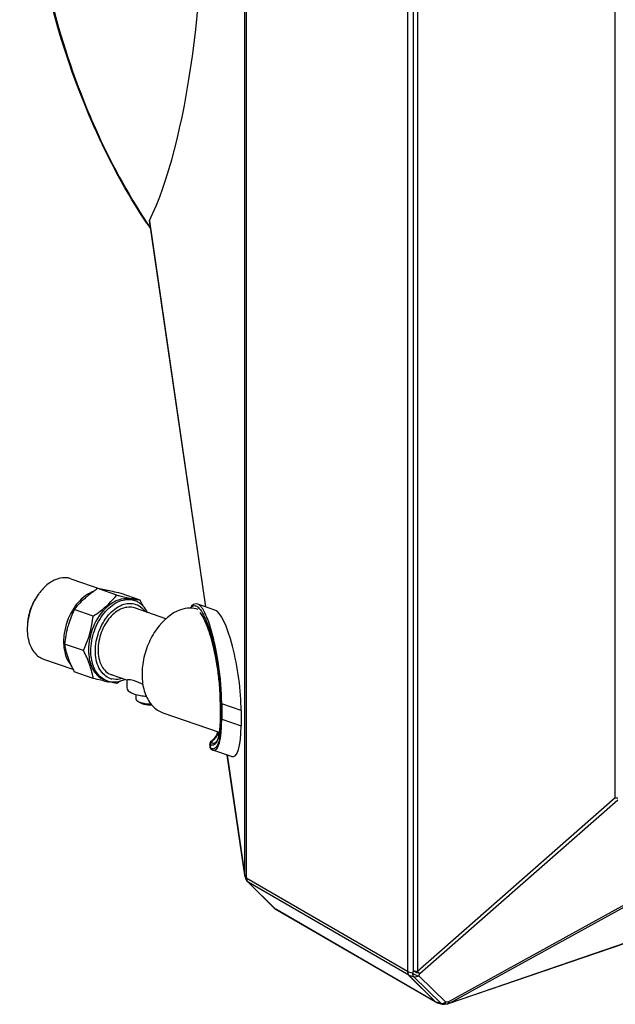
# Model space of a CAD drawing. Units: millimetres. Extents: x 0 to 559, y 0 to 432.
# Drawn here: x 83 to 101, y 172 to 202 of the extents above; entities that cross this region are included whole.
import ezdxf

# ---------------------------------------------------------------- set-up
doc = ezdxf.new("R2010")
doc.units = ezdxf.units.MM
doc.header["$LTSCALE"] = 30.734
doc.layers.get('0').update_dxf_attribs({"linetype": 'CONTINUOUS'})

msp = doc.modelspace()

# ---------------------------------------------------------------- linework, layer by layer
at = {"color": 7, "linetype": 'Continuous'}
for p, q in [((89.7311, 175.7272), (89.7311, 237.2153)), ((89.7727, 237.1841), (89.7727, 175.696)), ((94.8024, 235.9056), (94.8024, 172.7258)), ((94.9888, 172.7518), (94.9888, 235.7649)), ((95.1087, 235.7475), (95.1087, 172.7343)), ((101.2682, 178.1367), (101.2682, 230.0504)), ((86.7597, 196.0867), (88.5099, 184.081)), ((88.5135, 184.0797), (86.7612, 196.1002)), ((96.0773, 171.7351), (143.4939, 187.9525)), ((96.1054, 171.7507), (143.5219, 187.9681)), ((84.3154, 184.9554), (85.2815, 184.625)), ((85.7398, 184.4463), (85.148, 184.6487)), ((86.4704, 184.294), (85.8786, 184.4964)), ((86.2246, 184.3025), (86.2953, 184.2783)), ((88.7998, 183.9818), (88.2674, 184.1639)), ((85.0091, 183.7943), (84.4173, 183.9967)), ((87.2725, 183.7115), (86.2948, 184.0459)), ((88.0479, 184.0628), (88.0486, 184.064)), ((84.7065, 182.7198), (84.1147, 182.9222)), ((83.461, 182.4575), (84.3719, 182.146)), ((85.0091, 181.8524), (84.4173, 182.0548)), ((85.3702, 181.8045), (85.4409, 181.7803)), ((86.0573, 181.802), (85.5829, 181.9643)), ((86.0581, 181.8042), (86.0581, 181.5631)), ((88.947, 181.5963), (88.9583, 181.4212)), ((86.3331, 181.3576), (86.3331, 181.2342)), ((88.9668, 181.1274), (88.9661, 181.1305)), ((88.9668, 181.1274), (88.9668, 180.6576)), ((88.9971, 180.5988), (88.9971, 181.0687)), ((89.6162, 180.8526), (89.011, 181.0596)), ((89.011, 181.0596), (89.011, 180.5897)), ((89.6162, 180.8526), (89.6162, 180.3827)), ((87.1812, 180.7835), (88.9349, 180.1837)), ((88.9661, 180.6607), (88.9668, 180.6576)), ((89.011, 180.5897), (89.6162, 180.3827)), ((88.6673, 179.8794), (88.6637, 179.8752)), ((88.6637, 179.8752), (88.6642, 179.8758)), ((88.7258, 179.909), (88.7354, 179.9183)), ((88.7394, 179.9428), (88.7395, 179.943)), ((88.6379, 179.8119), (88.6394, 179.7974)), ((88.6389, 179.8298), (88.6381, 179.8102)), ((88.6381, 179.8102), (88.6381, 179.8107)), ((88.6483, 179.8542), (88.6389, 179.8298)), ((88.6394, 179.7974), (88.6447, 179.7361)), ((88.6447, 179.7361), (88.6468, 179.7041)), ((88.6765, 179.654), (88.6832, 179.6494)), ((88.6832, 179.6494), (88.6952, 179.642)), ((88.6952, 179.642), (88.7346, 179.6239)), ((88.7532, 179.8289), (88.7167, 179.846)), ((89.3125, 179.4262), (88.7346, 179.6239)), ((88.7539, 179.8286), (88.7532, 179.8289)), ((89.182, 179.4708), (89.7302, 175.7102)), ((89.7311, 175.7272), (89.1856, 179.4696)), ((101.2682, 178.1367), (95.1087, 172.7343)), ((95.1854, 172.67), (101.3449, 178.0724)), ((103.5465, 175.8996), (96.0753, 171.7917)), ((89.7387, 175.675), (89.7615, 175.6075)), ((89.7955, 175.6286), (89.7727, 175.696)), ((94.8024, 172.7324), (89.7955, 175.6286)), ((96.1054, 171.7507), (103.5766, 175.8586)), ((89.8104, 175.5293), (90.6525, 174.6982)), ((94.8435, 172.6142), (89.8312, 175.5135)), ((89.8312, 175.5135), (90.6733, 174.6825)), ((90.6733, 174.6825), (95.6549, 171.8009)), ((95.6836, 171.7806), (90.6928, 174.6675)), ((94.9588, 172.6819), (94.8024, 172.7258)), ((95.6856, 171.7831), (94.8435, 172.6142)), ((95.0001, 172.5634), (94.8438, 172.6072)), ((94.8438, 172.6072), (95.6803, 171.7817)), ((94.9888, 172.7518), (94.9588, 172.6819)), ((95.8321, 171.7423), (95.0001, 172.5634)), ((95.1553, 172.6002), (95.1854, 172.67)), ((95.1553, 172.6002), (95.9873, 171.7792)), ((95.6693, 171.7926), (95.6856, 171.7831)), ((95.8321, 171.7423), (95.6803, 171.7817)), ((95.7219, 171.7577), (95.8743, 171.7181)), ((95.9528, 171.7137), (96.0409, 171.7263)), ((96.0753, 171.7917), (95.9873, 171.7792))]:
    msp.add_line(p, q, dxfattribs=at)
for points in [[(88.2673, 184.164), (88.2126, 184.1732), (88.1378, 184.1541), (88.0738, 184.0995), (88.0486, 184.064)], [(88.0479, 184.0628), (88.04, 184.0471), (88.0384, 184.0405)], [(88.3478, 183.877), (88.4338, 183.7466), (88.5216, 183.565), (88.5974, 183.3688), (88.6644, 183.1624), (88.7215, 182.9583), (88.7707, 182.7568), (88.8136, 182.556), (88.8507, 182.358), (88.8824, 182.1617)], [(88.8824, 182.1617), (88.909, 181.9689), (88.9306, 181.7796), (88.947, 181.5963)], [(88.9583, 181.4212), (88.9645, 181.2576), (88.9661, 181.1304)], [(88.9661, 180.6605), (88.9637, 180.5129), (88.9564, 180.3729), (88.9436, 180.2403), (88.9246, 180.1173), (88.8987, 180.008), (88.8661, 179.919), (88.8273, 179.8558), (88.7895, 179.8274), (88.7538, 179.8287)], [(88.8898, 180.1991), (88.8361, 180.0667), (88.7697, 179.9711), (88.7395, 179.943)], [(88.6642, 179.8758), (88.6611, 179.8721), (88.6483, 179.8542)], [(88.7394, 179.9428), (88.7167, 179.9245), (88.6889, 179.9007), (88.6673, 179.8794)], [(88.6467, 179.7056), (88.6475, 179.6985), (88.6579, 179.6731), (88.6765, 179.654)]]:
    msp.add_lwpolyline(points, dxfattribs=at)
for centre, radius, start, end in [((102.1174, 206.2804), 18.5371, 213.59262, 214.17629), ((102.1609, 206.2767), 18.5626, 213.50001, 214.05839), ((84.6749, 183.5012), 1.681, 142.24588, 144.06162), ((87.1008, 181.6175), 3.6054, 125.34927, 127.01448), ((87.4686, 181.0968), 4.2428, 123.15849, 125.33177), ((83.264, 174.0158), 10.7996, 78.22522, 78.38565), ((82.9242, 172.3939), 12.4567, 77.77752, 78.21748), ((84.7486, 183.4154), 1.7935, 152.51457, 156.40589), ((84.7484, 183.4155), 1.7933, 152.5145, 156.40625), ((84.6893, 183.4463), 1.7266, 149.12758, 152.51717), ((84.6892, 183.4463), 1.7266, 149.12734, 152.51709), ((84.6076, 183.4957), 1.6312, 143.61956, 149.14636), ((84.6087, 183.4951), 1.6324, 143.74108, 149.14491), ((86.1056, 183.7228), 0.587, 71.21692, 78.23193), ((87.92, 192.7682), 8.5976, 258.71914, 259.2777), ((86.0894, 183.6751), 0.6374, 65.96614, 71.22277), ((87.6869, 191.5383), 7.3458, 259.27968, 259.89279), ((86.0812, 183.6588), 0.6556, 55.46131, 65.89441), ((87.5367, 190.6961), 6.4902, 259.89287, 260.54314), ((82.6871, 182.3403), 4.258, 24.45401, 27.31235), ((84.781, 183.4012), 1.8289, 159.24722, 167.39568), ((84.7809, 183.4012), 1.8288, 159.24685, 167.39588), ((84.7738, 183.4041), 1.8211, 156.39827, 159.25291), ((84.7736, 183.4042), 1.8209, 156.39864, 159.2536), ((85.8763, 183.0641), 1.7671, 143.78293, 149.15346), ((84.6949, 183.385), 1.7401, 174.49696, 179.12721), ((84.6457, 183.4263), 1.6912, 172.54077, 174.42329), ((84.6457, 183.4263), 1.6912, 172.54099, 174.42359), ((84.6912, 183.4202), 1.7371, 169.26041, 172.53651), ((84.6908, 183.4203), 1.7367, 169.25992, 172.53677), ((84.7305, 183.4129), 1.7771, 167.40848, 169.2639), ((84.7301, 183.413), 1.7766, 167.40858, 169.26444), ((84.6081, 183.3872), 1.6533, 179.15759, 179.99878), ((87.2005, 182.6356), 3.0959, 163.11389, 164.81309), ((85.6534, 182.9992), 1.5672, 179.78236, 185.58075), ((83.661, 183.0309), 0.6075, 235.85618, 242.21124), ((83.6521, 183.0143), 0.5887, 242.22834, 246.94493), ((83.6495, 183.0085), 0.5823, 246.95484, 251.11986), ((80.297, 180.8773), 8.7073, 5.88623, 8.80301), ((85.6204, 182.4401), 0.6876, 224.69224, 225.37701), ((87.9635, 193.9549), 12.4567, 257.77752, 258.21748), ((87.5073, 191.7695), 10.2241, 258.21907, 258.72079), ((85.7191, 182.363), 0.5414, 245.31546, 256.31255), ((83.3751, 185.3177), 4.3219, 303.17071, 304.91468), ((85.6327, 182.568), 0.8244, 285.19944, 286.47651), ((81.5256, 180.9965), 7.4729, 2.34427, 5.94285), ((82.3202, 181.0808), 6.6475, 2.4473, 3.98923), ((80.6707, 180.9852), 8.3418, 2.93072, 4.29112), ((81.3364, 181.0204), 7.6752, 2.22533, 2.92212), ((86.8386, 183.3499), 2.0597, 262.64337, 265.0513), ((83.3739, 181.1228), 5.5929, 0.04683, 2.4783), ((82.7363, 181.0525), 6.2609, 1.05936, 2.2856), ((83.3048, 181.0642), 5.6923, 0.63772, 1.04797), ((83.6924, 181.0682), 5.3047, 0.00493, 0.64048), ((81.8273, 181.0393), 7.1839, 1.51112, 2.22673), ((82.5748, 181.0573), 6.4362, 0.02026, 1.52659), ((86.7925, 182.0729), 1.0135, 256.12455, 260.18173), ((84.2084, 180.597), 4.7887, 358.24596, 0.0218), ((83.5898, 180.5874), 5.4212, 358.39568, 0.02466), ((88.0817, 180.4666), 0.8803, 339.22659, 341.62524), ((89.1387, 179.4845), 0.5923, 131.4878, 132.91986), ((89.413, 179.1747), 1.0061, 130.53603, 131.49807), ((89.9769, 178.5157), 1.8735, 129.96575, 130.54426), ((87.9579, 179.7023), 0.7008, 6.05116, 7.42266), ((86.9231, 179.6167), 1.7393, 3.51111, 4.09406), ((84.42, 179.4671), 4.2468, 2.98693, 3.45737), ((88.7331, 179.9115), 0.1404, 248.65334, 251.87155), ((88.751, 179.8124), 0.1525, 248.19495, 250.35499), ((89.9281, 175.7391), 0.2, 188.2941, 198.7004), ((89.9509, 175.6716), 0.2, 198.7004, 225.18822), ((90.793, 174.8406), 0.2, 225.34517, 239.95319), ((95.9245, 171.9117), 0.2, 255.46227, 278.12776), ((95.839, 171.9915), 0.259, 298.21187, 304.92576), ((96.0126, 171.9243), 0.2, 278.12776, 288.88125)]:
    msp.add_arc(centre, radius, start, end, dxfattribs=at)
for centre, major_axis, ratio, start_param, end_param in [((80.0354, 225.278), (-4.7665, 31.0618), 0.2269158, -2.8246676, -1.5061522), ((89.0562, 181.9389), (-0.3131, 2.0487), 0.2266777, -2.1639659, -0.1178063), ((89.0562, 181.4691), (-0.3131, 2.0487), 0.2266777, -3.2593989, -2.1639659), ((94.9446, 172.7831), (0.0668, 0.1906), 0.6585469, -4.2235392, -3.4436042), ((94.944, 172.7745), (0.0651, 0.1893), 0.6642852, -4.2344146, -3.4501516), ((95.7803, 171.9491), (0.0648, 0.1896), 0.663411, 2.8317855, 3.1917359), ((95.7867, 171.9521), (0.0668, 0.1906), 0.6585469, -3.4436042, -3.1831759)]:
    msp.add_ellipse(centre, major_axis=major_axis, ratio=ratio, start_param=start_param, end_param=end_param, dxfattribs=at)
for points, knots in [([(86.6761, 196.0241), (86.0416, 196.9793), (83.6615, 201.3979), (82.7859, 206.5113), (82.7189, 210.3607)], [0, 0, 0, 0, 0.2294886, 1, 1, 1, 1]), ([(82.7443, 210.3556), (82.7599, 209.4316), (82.9515, 205.9331), (83.6962, 202.4472), (84.6297, 200.0412)], [0, 0, 0, 0, 0.2636667, 1, 1, 1, 1]), ([(84.6297, 200.0412), (84.7699, 199.6798), (85.3476, 198.2922), (86.0662, 196.9615), (86.6818, 196.0313)], [0, 0, 0, 0, 0.2578963, 1, 1, 1, 1]), ([(86.7612, 196.1002), (86.7603, 196.0984), (86.7587, 196.0944), (86.7582, 196.0901), (86.7582, 196.0878)], [0, 0, 0, 0, 0.4674405, 1, 1, 1, 1]), ([(83.7664, 184.8946), (83.7277, 184.8745), (83.5679, 184.778), (83.4332, 184.6433), (83.3458, 184.5304)], [0, 0, 0, 0, 0.2338656, 1, 1, 1, 1]), ([(84.3154, 184.9554), (84.2825, 184.9667), (84.1421, 185.0013), (83.9915, 184.9822), (83.8882, 184.9469)], [0, 0, 0, 0, 0.2417001, 1, 1, 1, 1]), ([(83.3139, 184.4878), (83.2653, 184.4208), (83.0884, 184.1354), (82.9869, 183.8034), (82.9628, 183.5519)], [0, 0, 0, 0, 0.2466779, 1, 1, 1, 1]), ([(84.9304, 184.4963), (84.8799, 184.4582), (84.6929, 184.3091), (84.5256, 184.1353), (84.4173, 183.9967)], [0, 0, 0, 0, 0.2645863, 1, 1, 1, 1]), ([(85.0196, 184.5599), (84.967, 184.5416), (84.7437, 184.4394), (84.5622, 184.2603), (84.4506, 184.1082)], [0, 0, 0, 0, 0.2279081, 1, 1, 1, 1]), ([(85.4382, 184.5942), (85.4115, 184.5997), (85.315, 184.6192), (85.2182, 184.637), (85.148, 184.6487)], [0, 0, 0, 0, 0.2770216, 1, 1, 1, 1]), ([(85.8786, 184.4964), (85.8509, 184.5029), (85.7453, 184.5275), (85.6396, 184.5513), (85.5614, 184.5682)], [0, 0, 0, 0, 0.2619629, 1, 1, 1, 1]), ([(85.7974, 184.2939), (85.6656, 184.2488), (85.1282, 183.8996), (84.864, 183.2214), (84.864, 182.7343)], [0, 0, 0, 0, 0.2223119, 1, 1, 1, 1]), ([(84.9347, 182.7101), (84.9347, 182.9208), (85.0135, 183.3435), (85.3058, 183.8829), (85.7214, 184.2583), (86.0774, 184.3283), (86.2253, 184.2974)], [0, 0, 0, 0, 0.2788909, 0.5565975, 0.7999752, 1, 1, 1, 1]), ([(85.0091, 183.7943), (85.0824, 183.8422), (85.3514, 184.0283), (85.5922, 184.2574), (85.7398, 184.4463)], [0, 0, 0, 0, 0.2673775, 1, 1, 1, 1]), ([(85.0778, 182.7816), (85.0872, 182.9863), (85.1821, 183.3892), (85.4901, 183.8836), (85.9153, 184.2001), (86.2573, 184.1976), (86.3846, 184.1391)], [0, 0, 0, 0, 0.2871368, 0.5662657, 0.8036646, 1, 1, 1, 1]), ([(85.7398, 184.4463), (85.785, 184.4357), (85.9508, 184.3973), (86.117, 184.3609), (86.2382, 184.3368)], [0, 0, 0, 0, 0.2734628, 1, 1, 1, 1]), ([(86.2246, 184.3025), (86.1917, 184.3137), (86.0513, 184.3483), (85.9007, 184.3292), (85.7974, 184.2939)], [0, 0, 0, 0, 0.2417001, 1, 1, 1, 1]), ([(88.3944, 184.0529), (88.3843, 184.0666), (88.3496, 184.1104), (88.3054, 184.1509), (88.2682, 184.1637)], [0, 0, 0, 0, 0.3022555, 1, 1, 1, 1]), ([(84.3591, 183.9701), (84.2288, 183.7522), (84.1125, 183.4236), (84.0865, 183.0877), (84.0862, 183.0052)], [0, 0, 0, 0, 0.7548185, 1, 1, 1, 1]), ([(86.2948, 184.0459), (86.1735, 184.0874), (85.8626, 184.058), (85.4929, 183.7484), (85.2321, 183.2886), (85.161, 182.9222), (85.161, 182.7391)], [0, 0, 0, 0, 0.1975388, 0.4385866, 0.7178475, 1, 1, 1, 1]), ([(86.3846, 184.1391), (86.4559, 184.1063), (86.5436, 184.0392), (86.6099, 183.9559), (86.626, 183.9332)], [0, 0, 0, 0, 0.7378542, 1, 1, 1, 1]), ([(87.7313, 183.9895), (87.4308, 183.8868), (87.0299, 183.5202), (86.7007, 182.915), (86.5439, 182.38), (86.5116, 181.8463), (86.6061, 181.3652), (86.7975, 181.0368), (87.0053, 180.861), (87.1216, 180.8039), (87.1812, 180.7835)], [0, 0, 0, 0, 0.2439545, 0.3856214, 0.5298192, 0.6678376, 0.792675, 0.9016791, 0.951649, 1, 1, 1, 1]), ([(88.2815, 184.0006), (88.1963, 184.0297), (88.0078, 184.0574), (87.8221, 184.0206), (87.7313, 183.9895)], [0, 0, 0, 0, 0.4842784, 1, 1, 1, 1]), ([(88.0415, 184.0341), (88.041, 184.0388), (88.0415, 184.0488), (88.0452, 184.0583), (88.0479, 184.0628)], [0, 0, 0, 0, 0.4698442, 1, 1, 1, 1]), ([(88.0458, 184.0409), (88.0491, 184.0459), (88.0557, 184.0555), (88.0629, 184.0646), (88.0665, 184.0689)], [0, 0, 0, 0, 0.5179205, 1, 1, 1, 1]), ([(88.1247, 184.113), (88.1598, 184.1267), (88.2217, 184.1124), (88.2631, 184.0793), (88.2751, 184.0689)], [0, 0, 0, 0, 0.7026758, 1, 1, 1, 1]), ([(88.8902, 182.4367), (88.8414, 182.7354), (88.737, 183.2304), (88.5781, 183.7141), (88.4874, 183.8958)], [0, 0, 0, 0, 0.5985131, 1, 1, 1, 1]), ([(88.8807, 182.179), (88.8309, 182.5082), (88.7174, 183.046), (88.5368, 183.5702), (88.4326, 183.7599)], [0, 0, 0, 0, 0.606106, 1, 1, 1, 1]), ([(88.5121, 183.6907), (88.5507, 183.6026), (88.7308, 183.1236), (88.8383, 182.6199), (88.9017, 182.2098)], [0, 0, 0, 0, 0.1883347, 1, 1, 1, 1]), ([(82.9548, 183.3872), (82.9548, 183.2124), (83.0018, 182.8873), (83.1997, 182.6097), (83.32, 182.5281)], [0, 0, 0, 0, 0.5459849, 1, 1, 1, 1]), ([(84.0936, 182.8468), (84.0992, 182.7903), (84.1311, 182.5854), (84.2157, 182.3843), (84.3122, 182.2683)], [0, 0, 0, 0, 0.2735659, 1, 1, 1, 1]), ([(84.1147, 182.9222), (84.1229, 182.8704), (84.1658, 182.6469), (84.2425, 182.4306), (84.3135, 182.2707)], [0, 0, 0, 0, 0.2306915, 1, 1, 1, 1]), ([(84.9379, 182.164), (84.9242, 182.2095), (84.8608, 182.4002), (84.7767, 182.5835), (84.7065, 182.7198)], [0, 0, 0, 0, 0.2365063, 1, 1, 1, 1]), ([(84.864, 182.7343), (84.864, 182.6812), (84.8735, 182.4837), (84.9232, 182.2858), (84.9891, 182.1568)], [0, 0, 0, 0, 0.2681895, 1, 1, 1, 1]), ([(85.0598, 182.1326), (85.0389, 182.1736), (84.9619, 182.3566), (84.9347, 182.5581), (84.9347, 182.7101)], [0, 0, 0, 0, 0.232355, 1, 1, 1, 1]), ([(85.4931, 181.8712), (85.3605, 181.9321), (85.1269, 182.1984), (85.0762, 182.531), (85.0762, 182.7101)], [0, 0, 0, 0, 0.4490105, 1, 1, 1, 1]), ([(85.161, 182.7391), (85.161, 182.5684), (85.2106, 182.2502), (85.4525, 182.0089), (85.5829, 181.9643)], [0, 0, 0, 0, 0.5534564, 1, 1, 1, 1]), ([(88.9891, 181.6093), (88.9836, 181.6834), (88.9593, 181.9601), (88.923, 182.2358), (88.8902, 182.4367)], [0, 0, 0, 0, 0.2673523, 1, 1, 1, 1]), ([(85.0091, 181.8524), (85.0051, 181.8777), (84.9868, 181.9827), (84.9612, 182.0864), (84.9379, 182.164)], [0, 0, 0, 0, 0.2402267, 1, 1, 1, 1]), ([(85.4409, 181.7803), (85.4013, 181.7939), (85.241, 181.8686), (85.1206, 182.0136), (85.0598, 182.1326)], [0, 0, 0, 0, 0.238566, 1, 1, 1, 1]), ([(88.9516, 181.5433), (88.9477, 181.5989), (88.9304, 181.8115), (88.9043, 182.0233), (88.8807, 182.179)], [0, 0, 0, 0, 0.2614525, 1, 1, 1, 1]), ([(85.3263, 181.7806), (85.3012, 181.786), (85.1953, 181.8093), (85.0897, 181.8335), (85.0091, 181.8524)], [0, 0, 0, 0, 0.2370035, 1, 1, 1, 1]), ([(85.7398, 181.7001), (85.722, 181.7031), (85.6445, 181.7163), (85.5671, 181.731), (85.5076, 181.7428)], [0, 0, 0, 0, 0.2281563, 1, 1, 1, 1]), ([(85.9143, 181.8508), (85.887, 181.8425), (85.7816, 181.8168), (85.6689, 181.8181), (85.5911, 181.8371)], [0, 0, 0, 0, 0.262317, 1, 1, 1, 1]), ([(86.0581, 181.8043), (86.058, 181.8073), (86.0693, 181.8135), (86.0778, 181.8156), (86.0847, 181.8169)], [0, 0, 0, 0, 0.3068745, 1, 1, 1, 1]), ([(86.0847, 181.8169), (86.1404, 181.8281), (86.3103, 181.7937), (86.4566, 181.7196), (86.554, 181.6713)], [0, 0, 0, 0, 0.3431618, 1, 1, 1, 1]), ([(86.0581, 181.5631), (86.058, 181.493), (86.2638, 181.3515), (86.4465, 181.3238), (86.5749, 181.3072)], [0, 0, 0, 0, 0.3514795, 1, 1, 1, 1]), ([(86.3331, 181.2342), (86.3331, 181.2164), (86.3456, 181.1913), (86.3635, 181.1737), (86.3691, 181.1688)], [0, 0, 0, 0, 0.7062465, 1, 1, 1, 1]), ([(86.4156, 181.1281), (86.422, 181.1225), (86.4544, 181.0985), (86.4921, 181.0826), (86.5222, 181.0723)], [0, 0, 0, 0, 0.2097381, 1, 1, 1, 1]), ([(86.5222, 181.0723), (86.544, 181.0649), (86.6452, 181.0369), (86.7505, 181.0265), (86.8322, 181.025)], [0, 0, 0, 0, 0.2202212, 1, 1, 1, 1]), ([(89.011, 181.0596), (89.0077, 181.0607), (89.0025, 181.0629), (88.9981, 181.0668), (88.9971, 181.0687)], [0, 0, 0, 0, 0.6179585, 1, 1, 1, 1]), ([(88.9668, 180.6576), (88.9668, 180.5975), (88.963, 180.4003), (88.9462, 180.2022), (88.9169, 180.068)], [0, 0, 0, 0, 0.3041428, 1, 1, 1, 1]), ([(88.9971, 180.5988), (88.9981, 180.5968), (89.0027, 180.593), (89.0078, 180.5908), (89.011, 180.5897)], [0, 0, 0, 0, 0.4018659, 1, 1, 1, 1]), ([(88.9949, 180.4504), (88.9936, 180.4102), (88.9874, 180.2711), (88.9734, 180.132), (88.9561, 180.0345)], [0, 0, 0, 0, 0.288872, 1, 1, 1, 1]), ([(88.9824, 180.0754), (88.9858, 180.1017), (88.9995, 180.2213), (89.0062, 180.3417), (89.0089, 180.4356)], [0, 0, 0, 0, 0.2198958, 1, 1, 1, 1]), ([(88.6642, 179.8758), (88.6679, 179.8802), (88.6772, 179.8871), (88.6881, 179.8907), (88.6937, 179.8916)], [0, 0, 0, 0, 0.5007201, 1, 1, 1, 1]), ([(88.9169, 180.068), (88.9051, 180.0142), (88.8786, 179.9266), (88.8222, 179.8033), (88.7305, 179.7646), (88.6895, 179.778)], [0, 0, 0, 0, 0.4102691, 0.6788959, 1, 1, 1, 1]), ([(88.6937, 179.8916), (88.6966, 179.8921), (88.7022, 179.8926), (88.7078, 179.8922), (88.7105, 179.8917)], [0, 0, 0, 0, 0.5203708, 1, 1, 1, 1]), ([(88.7167, 179.846), (88.71, 179.85), (88.6961, 179.8597), (88.7006, 179.8758), (88.7037, 179.8814)], [0, 0, 0, 0, 0.549544, 1, 1, 1, 1]), ([(88.7037, 179.8814), (88.7046, 179.8831), (88.7068, 179.8866), (88.7092, 179.89), (88.7105, 179.8917)], [0, 0, 0, 0, 0.4725912, 1, 1, 1, 1]), ([(88.7105, 179.8917), (88.7126, 179.8946), (88.7175, 179.9005), (88.7229, 179.9061), (88.7258, 179.909)], [0, 0, 0, 0, 0.4636105, 1, 1, 1, 1]), ([(88.7397, 179.9427), (88.7422, 179.9446), (88.7477, 179.9478), (88.7537, 179.9498), (88.7568, 179.9506)], [0, 0, 0, 0, 0.5026997, 1, 1, 1, 1]), ([(88.7568, 179.9506), (88.7596, 179.9513), (88.7652, 179.9521), (88.7709, 179.952), (88.7735, 179.9515)], [0, 0, 0, 0, 0.5194414, 1, 1, 1, 1]), ([(88.8259, 179.6376), (88.8693, 179.6688), (88.9423, 179.8202), (88.9689, 179.9726), (88.9824, 180.0754)], [0, 0, 0, 0, 0.3401213, 1, 1, 1, 1]), ([(88.9561, 180.0345), (88.9499, 179.9996), (88.9277, 179.8952), (88.8935, 179.7898), (88.8521, 179.731)], [0, 0, 0, 0, 0.3300094, 1, 1, 1, 1]), ([(88.64, 179.8057), (88.6395, 179.8064), (88.6387, 179.8078), (88.6382, 179.8094), (88.6381, 179.8102)], [0, 0, 0, 0, 0.5217253, 1, 1, 1, 1]), ([(88.6536, 179.7951), (88.6507, 179.7968), (88.6458, 179.7998), (88.6414, 179.8037), (88.64, 179.8057)], [0, 0, 0, 0, 0.5799578, 1, 1, 1, 1]), ([(88.6482, 179.7004), (88.6478, 179.7012), (88.6471, 179.7028), (88.6468, 179.7046), (88.6467, 179.7054)], [0, 0, 0, 0, 0.5164959, 1, 1, 1, 1]), ([(88.6611, 179.6884), (88.6582, 179.6902), (88.6534, 179.6936), (88.6494, 179.6982), (88.6482, 179.7004)], [0, 0, 0, 0, 0.5699977, 1, 1, 1, 1]), ([(88.6536, 179.7951), (88.6535, 179.7975), (88.6538, 179.8024), (88.6548, 179.8072), (88.6556, 179.8096)], [0, 0, 0, 0, 0.4896967, 1, 1, 1, 1]), ([(88.682, 179.7807), (88.6772, 179.7826), (88.6675, 179.787), (88.6582, 179.7922), (88.6536, 179.7951)], [0, 0, 0, 0, 0.4872246, 1, 1, 1, 1]), ([(88.658, 179.7409), (88.6575, 179.7468), (88.6566, 179.7586), (88.6555, 179.7704), (88.6549, 179.7762)], [0, 0, 0, 0, 0.5031637, 1, 1, 1, 1]), ([(88.6556, 179.8096), (88.6587, 179.8202), (88.6701, 179.8395), (88.6912, 179.8471), (88.7009, 179.8476)], [0, 0, 0, 0, 0.5318402, 1, 1, 1, 1]), ([(88.6944, 179.6708), (88.6887, 179.6731), (88.6773, 179.6784), (88.6665, 179.6849), (88.6611, 179.6884)], [0, 0, 0, 0, 0.4856671, 1, 1, 1, 1]), ([(88.6611, 179.6884), (88.6614, 179.6809), (88.6667, 179.6659), (88.6772, 179.6543), (88.6835, 179.6498)], [0, 0, 0, 0, 0.4909954, 1, 1, 1, 1]), ([(88.8521, 179.731), (88.8416, 179.7162), (88.8059, 179.6708), (88.7369, 179.6556), (88.6998, 179.6688)], [0, 0, 0, 0, 0.3147627, 1, 1, 1, 1]), ([(88.7009, 179.8476), (88.7037, 179.8478), (88.709, 179.8476), (88.7143, 179.8467), (88.7167, 179.846)], [0, 0, 0, 0, 0.5275802, 1, 1, 1, 1]), ([(89.7311, 175.7272), (89.7338, 175.722), (89.7421, 175.7094), (89.7567, 175.7038), (89.7653, 175.7016)], [0, 0, 0, 0, 0.3954194, 1, 1, 1, 1]), ([(89.7313, 175.7103), (89.7318, 175.7114), (89.733, 175.7138), (89.7346, 175.7159), (89.7355, 175.717)], [0, 0, 0, 0, 0.4685936, 1, 1, 1, 1]), ([(89.7355, 175.717), (89.7366, 175.7182), (89.7392, 175.7209), (89.7421, 175.7232), (89.7437, 175.7243)], [0, 0, 0, 0, 0.462577, 1, 1, 1, 1]), ([(89.7394, 175.6772), (89.7391, 175.6768), (89.7387, 175.6761), (89.7385, 175.6753), (89.7387, 175.675)], [0, 0, 0, 0, 0.5896487, 1, 1, 1, 1]), ([(89.7727, 175.696), (89.7651, 175.6925), (89.7539, 175.6868), (89.7422, 175.6806), (89.7394, 175.6772)], [0, 0, 0, 0, 0.6548924, 1, 1, 1, 1]), ([(89.7615, 175.6075), (89.7608, 175.6095), (89.7694, 175.6152), (89.7745, 175.6183), (89.7793, 175.6207)], [0, 0, 0, 0, 0.283677, 1, 1, 1, 1]), ([(89.7653, 175.7016), (89.7671, 175.7011), (89.771, 175.7002), (89.7749, 175.6995), (89.777, 175.6991)], [0, 0, 0, 0, 0.4760634, 1, 1, 1, 1]), ([(89.7793, 175.6207), (89.7818, 175.622), (89.7871, 175.6247), (89.7926, 175.6273), (89.7955, 175.6286)], [0, 0, 0, 0, 0.4663817, 1, 1, 1, 1]), ([(89.7955, 175.6286), (89.7952, 175.6247), (89.7947, 175.6169), (89.7944, 175.6091), (89.7943, 175.6052)], [0, 0, 0, 0, 0.4959099, 1, 1, 1, 1]), ([(89.7943, 175.6052), (89.7943, 175.6013), (89.7943, 175.5937), (89.7947, 175.586), (89.7951, 175.5823)], [0, 0, 0, 0, 0.506667, 1, 1, 1, 1]), ([(89.7951, 175.5823), (89.7961, 175.5723), (89.7991, 175.553), (89.8147, 175.5387), (89.823, 175.5363)], [0, 0, 0, 0, 0.5364289, 1, 1, 1, 1]), ([(89.8312, 175.5135), (89.8275, 175.5156), (89.82, 175.5201), (89.8129, 175.5251), (89.8094, 175.5279)], [0, 0, 0, 0, 0.4953972, 1, 1, 1, 1]), ([(89.823, 175.5363), (89.8251, 175.5357), (89.8295, 175.5348), (89.8341, 175.5346), (89.8364, 175.5347)], [0, 0, 0, 0, 0.4744473, 1, 1, 1, 1]), ([(90.6546, 174.702), (90.6579, 174.7011), (90.6654, 174.7001), (90.6729, 174.7006), (90.6769, 174.7012)], [0, 0, 0, 0, 0.4600714, 1, 1, 1, 1]), ([(90.6733, 174.6825), (90.6762, 174.6796), (90.6822, 174.6739), (90.6886, 174.6686), (90.6919, 174.6661)], [0, 0, 0, 0, 0.4950961, 1, 1, 1, 1]), ([(95.0001, 172.5634), (94.9809, 172.5828), (94.9569, 172.6226), (94.9673, 172.663), (94.9718, 172.675)], [0, 0, 0, 0, 0.6806526, 1, 1, 1, 1]), ([(95.0463, 172.7384), (95.0552, 172.7373), (95.074, 172.7361), (95.0927, 172.7376), (95.1023, 172.7391)], [0, 0, 0, 0, 0.482658, 1, 1, 1, 1]), ([(95.1087, 172.7343), (95.1258, 172.7171), (95.1455, 172.6949), (95.1726, 172.6809), (95.1777, 172.6804)], [0, 0, 0, 0, 0.8265487, 1, 1, 1, 1]), ([(95.8321, 171.7423), (95.8398, 171.7402), (95.8562, 171.7375), (95.8728, 171.7376), (95.8813, 171.7383)], [0, 0, 0, 0, 0.4862883, 1, 1, 1, 1]), ([(95.8619, 171.7224), (95.8583, 171.7258), (95.8519, 171.7353), (95.8487, 171.7462), (95.8474, 171.7524)], [0, 0, 0, 0, 0.4392339, 1, 1, 1, 1]), ([(95.8734, 171.715), (95.8713, 171.7158), (95.8672, 171.7179), (95.8636, 171.7207), (95.8619, 171.7224)], [0, 0, 0, 0, 0.4908075, 1, 1, 1, 1]), ([(95.9821, 171.7541), (95.9793, 171.744), (95.974, 171.7275), (95.9595, 171.7147), (95.9528, 171.7137)], [0, 0, 0, 0, 0.6067555, 1, 1, 1, 1]), ([(95.9873, 171.7792), (95.9866, 171.7748), (95.9852, 171.7663), (95.9832, 171.758), (95.9821, 171.7541)], [0, 0, 0, 0, 0.5213928, 1, 1, 1, 1]), ([(96.0409, 171.7263), (96.0432, 171.7266), (96.0482, 171.7284), (96.0521, 171.7317), (96.054, 171.7337)], [0, 0, 0, 0, 0.4717046, 1, 1, 1, 1]), ([(96.054, 171.7337), (96.0577, 171.7375), (96.0643, 171.7483), (96.0683, 171.76), (96.0701, 171.7667)], [0, 0, 0, 0, 0.4352119, 1, 1, 1, 1]), ([(96.0701, 171.7667), (96.0712, 171.7706), (96.0732, 171.7789), (96.0747, 171.7873), (96.0753, 171.7917)], [0, 0, 0, 0, 0.4786072, 1, 1, 1, 1]), ([(96.0753, 171.7917), (96.0807, 171.7834), (96.0841, 171.7795), (96.0993, 171.7546), (96.0997, 171.7585)], [0, 0, 0, 0, 0.7173286, 1, 1, 1, 1]), ([(96.1054, 171.7507), (96.1011, 171.7473), (96.0926, 171.7405), (96.0832, 171.7348), (96.0782, 171.7327)], [0, 0, 0, 0, 0.5024003, 1, 1, 1, 1]), ([(96.0997, 171.7585), (96.0997, 171.7589), (96.0995, 171.76), (96.0992, 171.7611), (96.099, 171.7618)], [0, 0, 0, 0, 0.3697105, 1, 1, 1, 1])]:
    msp.add_open_spline(points, degree=3, knots=knots, dxfattribs=at)
for points in [[(83.8882, 184.9469), (83.8464, 184.9326), (83.8056, 184.9149), (83.7664, 184.8946)], [(86.5635, 184.1044), (86.53, 184.1394), (86.4928, 184.1713), (86.4529, 184.1988)], [(84.4173, 183.9967), (84.3471, 183.8473), (84.2861, 183.6929), (84.2381, 183.5349)], [(86.7026, 183.9068), (86.6657, 183.9784), (86.6192, 184.0461), (86.5635, 184.1044)], [(88.0665, 184.0689), (88.0823, 184.0874), (88.102, 184.1042), (88.1247, 184.113)], [(88.2751, 184.0689), (88.3105, 184.0379), (88.3402, 184.0004), (88.3669, 183.9618)], [(88.4326, 183.7599), (88.4045, 183.8112), (88.3734, 183.8615), (88.3363, 183.9069)], [(88.3669, 183.9618), (88.3841, 183.9368), (88.4001, 183.911), (88.4153, 183.8848)], [(88.4874, 183.8958), (88.4602, 183.9503), (88.4303, 184.0038), (88.3944, 184.0529)], [(88.4153, 183.8848), (88.4515, 183.8222), (88.4831, 183.7569), (88.5121, 183.6907)], [(84.7065, 182.7198), (84.8649, 183.0565), (84.9674, 183.4245), (85.0091, 183.7943)], [(84.2128, 183.4466), (84.1662, 183.275), (84.1346, 183.0989), (84.1147, 182.9222)], [(85.0762, 182.7101), (85.0762, 182.734), (85.0762, 182.758), (85.0786, 182.7817)], [(84.3135, 182.2707), (84.3459, 182.1977), (84.3808, 182.1258), (84.4173, 182.0548)], [(84.9891, 182.1568), (85.0263, 182.0838), (85.074, 182.0147), (85.1316, 181.9565)], [(85.1374, 181.9507), (85.2026, 181.8863), (85.2835, 181.8342), (85.3702, 181.8045)], [(85.4417, 181.7801), (85.4982, 181.7609), (85.5579, 181.7496), (85.6175, 181.7465)], [(85.6175, 181.7465), (85.695, 181.7424), (85.774, 181.7521), (85.8489, 181.7724)], [(85.8665, 181.7774), (85.9098, 181.7902), (85.9521, 181.8066), (85.9929, 181.8258)], [(86.3691, 181.1688), (86.3881, 181.1522), (86.4105, 181.1394), (86.4334, 181.1287)], [(86.4334, 181.1287), (86.4507, 181.1205), (86.4687, 181.1135), (86.4868, 181.1072)], [(86.4868, 181.1072), (86.5074, 181.1002), (86.5284, 181.0942), (86.5495, 181.0889)], [(86.6197, 181.0742), (86.6814, 181.0635), (86.7441, 181.0576), (86.8067, 181.0555)], [(88.7735, 179.9515), (88.8012, 179.9748), (88.8248, 180.0032), (88.8446, 180.0334)], [(88.8446, 180.0334), (88.8692, 180.0711), (88.8887, 180.1123), (88.9047, 180.1544)], [(88.7346, 179.6238), (88.7637, 179.6139), (88.8009, 179.6196), (88.8259, 179.6376)], [(101.2682, 178.1367), (101.2966, 178.136), (101.3252, 178.1373), (101.3534, 178.1411)], [(94.9588, 172.6819), (95.0111, 172.634), (95.0844, 172.6031), (95.1553, 172.6002)], [(95.1854, 172.67), (95.1145, 172.6729), (95.0411, 172.7038), (94.9888, 172.7518)], [(94.9888, 172.7518), (95.0076, 172.746), (95.0268, 172.7409), (95.0463, 172.7384)], [(95.1553, 172.6002), (95.1117, 172.5698), (95.0515, 172.5495), (95.0001, 172.5634)], [(95.8813, 171.7383), (95.9092, 171.7407), (95.9368, 171.7501), (95.9614, 171.7633)]]:
    msp.add_open_spline(points, degree=3, dxfattribs=at)

doc.saveas('drawing.dxf')
